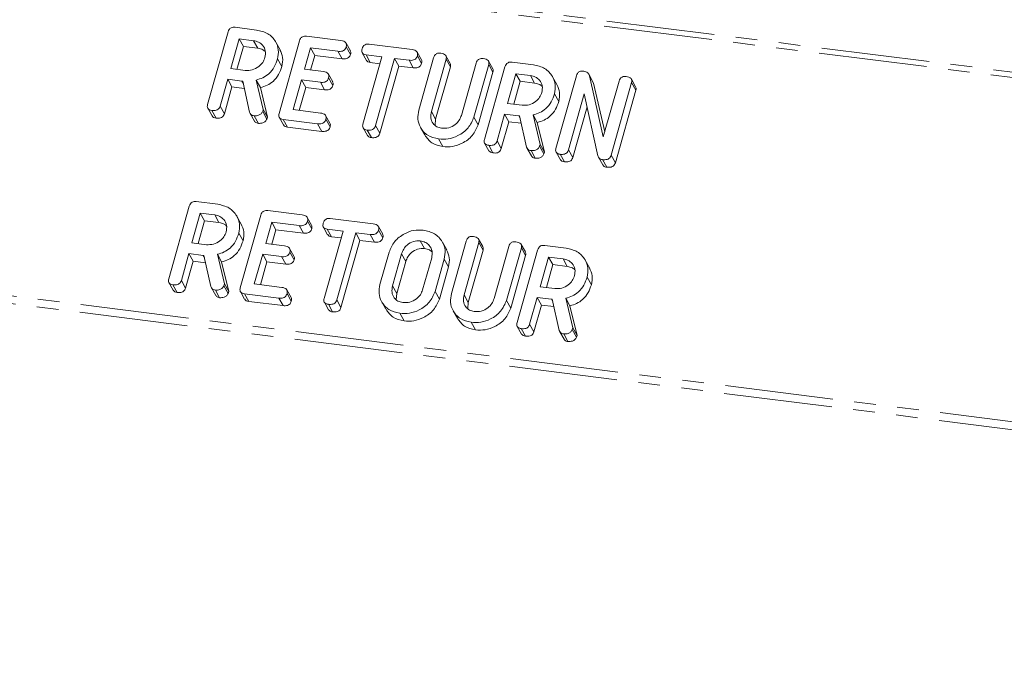
# Model space of a CAD drawing. Units: millimetres. Extents: x -1736 to 5987, y -3316 to -144.
# Drawn here: x -501 to -443, y -2389 to -2350 of the extents above; entities that cross this region are included whole.
import ezdxf

# ---------------------------------------------------------------- set-up
doc = ezdxf.new("R2010")
doc.units = ezdxf.units.MM
doc.linetypes.add('PHANTOM', pattern=[12.7, 6.35, -1.27, 1.27, -1.27, 1.27, -1.27])

msp = doc.modelspace()

# ---------------------------------------------------------------- linework, layer by layer
at = {"color": 8, "linetype": 'PHANTOM', "lineweight": 18}
for p, q in [((-321.483, -2368.502), (-1496.363, -2220.481)), ((-321.633, -2368.8), (-1496.513, -2220.779)), ((-327.195, -2388.772), (-1502.075, -2240.751)), ((-327.133, -2388.317), (-1502.013, -2240.296)), ((-487.796, -2353.77), (-487.721, -2353.904)), ((-476.683, -2355.562), (-476.433, -2356.008)), ((-471.553, -2355.816), (-471.478, -2355.95)), ((-490.07, -2364.001), (-489.995, -2364.136)), ((-478.428, -2363.916), (-478.178, -2364.363)), ((-478.959, -2365.798), (-478.709, -2366.245)), ((-474.768, -2366.322), (-474.518, -2366.768)), ((-469.638, -2366.576), (-469.563, -2366.71))]:
    msp.add_line(p, q, dxfattribs=at)
at = {"color": 7, "linetype": 'Continuous', "lineweight": 18}
for p, q in [((-489.808, -2355.147), (-488.607, -2350.882)), ((-488.195, -2350.616), (-486.94, -2350.774)), ((-484, -2351.144), (-481.986, -2351.398)), ((-487.962, -2351.295), (-488.453, -2353.037)), ((-487.712, -2351.741), (-488.09, -2353.083)), ((-487.117, -2351.401), (-487.962, -2351.295)), ((-487.962, -2351.295), (-487.712, -2351.741)), ((-486.867, -2351.847), (-487.712, -2351.741)), ((-487.117, -2351.401), (-486.867, -2351.847)), ((-485.561, -2351.932), (-485.811, -2351.486)), ((-485.619, -2355.675), (-484.417, -2351.41)), ((-481.436, -2351.994), (-481.686, -2351.548)), ((-480.337, -2351.606), (-477.815, -2351.923)), ((-483.773, -2351.822), (-484.126, -2353.077)), ((-482.162, -2352.025), (-483.773, -2351.822)), ((-483.773, -2351.822), (-483.523, -2352.269)), ((-483.523, -2352.269), (-483.763, -2353.123)), ((-481.912, -2352.471), (-483.523, -2352.269)), ((-482.162, -2352.025), (-481.912, -2352.471)), ((-481.676, -2351.762), (-481.426, -2352.208)), ((-480.742, -2352.112), (-480.492, -2352.558)), ((-479.583, -2352.35), (-480.513, -2352.233)), ((-480.513, -2352.233), (-480.263, -2352.679)), ((-477.265, -2352.519), (-477.515, -2352.073)), ((-477.505, -2352.287), (-477.255, -2352.733)), ((-475.579, -2352.731), (-475.829, -2352.285)), ((-485.707, -2352.474), (-485.457, -2352.92)), ((-480.695, -2356.296), (-479.583, -2352.35)), ((-479.696, -2352.751), (-480.263, -2352.679)), ((-478.848, -2352.443), (-479.96, -2356.389)), ((-478.598, -2352.889), (-479.71, -2356.835)), ((-477.992, -2352.551), (-478.848, -2352.443)), ((-478.848, -2352.443), (-478.598, -2352.889)), ((-477.742, -2352.997), (-478.598, -2352.889)), ((-477.992, -2352.551), (-477.742, -2352.997)), ((-477.421, -2355.48), (-476.553, -2352.4)), ((-475.818, -2352.492), (-476.683, -2355.562)), ((-475.818, -2352.492), (-475.568, -2352.938)), ((-474.919, -2355.784), (-474.054, -2352.714)), ((-473.319, -2352.808), (-474.187, -2355.888)), ((-473.08, -2353.046), (-473.33, -2352.599)), ((-473.319, -2352.808), (-473.069, -2353.254)), ((-471.952, -2352.662), (-470.697, -2352.82)), ((-488.453, -2353.037), (-487.608, -2353.144)), ((-484.126, -2353.077), (-483.018, -2353.217)), ((-482.47, -2353.81), (-482.72, -2353.364)), ((-475.568, -2352.938), (-476.433, -2356.008)), ((-473.069, -2353.254), (-473.937, -2356.334)), ((-473.566, -2357.193), (-472.364, -2352.928)), ((-471.719, -2353.341), (-472.21, -2355.084)), ((-470.874, -2353.447), (-471.719, -2353.341)), ((-471.719, -2353.341), (-471.469, -2353.787)), ((-470.874, -2353.447), (-470.624, -2353.894)), ((-469.376, -2357.721), (-468.174, -2353.456)), ((-467.203, -2353.814), (-467.453, -2353.368)), ((-467.413, -2353.456), (-466.6, -2357.051)), ((-467.413, -2353.456), (-467.163, -2353.902)), ((-488.63, -2353.665), (-489.074, -2355.242)), ((-487.796, -2353.77), (-488.63, -2353.665)), ((-488.63, -2353.665), (-488.38, -2354.111)), ((-487.341, -2355.6), (-487.75, -2353.774)), ((-486.961, -2353.71), (-486.544, -2355.446)), ((-486.961, -2353.71), (-486.711, -2354.156)), ((-484.303, -2353.704), (-484.794, -2355.447)), ((-483.195, -2353.844), (-484.303, -2353.704)), ((-484.303, -2353.704), (-484.053, -2354.151)), ((-483.195, -2353.844), (-482.945, -2354.29)), ((-482.709, -2353.58), (-482.459, -2354.027)), ((-471.469, -2353.787), (-471.847, -2355.129)), ((-470.624, -2353.894), (-471.469, -2353.787)), ((-469.319, -2353.979), (-469.569, -2353.532)), ((-467.213, -2353.82), (-467.163, -2353.902)), ((-467.163, -2353.902), (-466.517, -2356.758)), ((-466.6, -2357.051), (-465.676, -2353.771)), ((-464.941, -2353.863), (-466.142, -2358.128)), ((-464.701, -2354.101), (-464.951, -2353.655)), ((-464.941, -2353.863), (-464.691, -2354.31)), ((-488.38, -2354.111), (-488.824, -2355.688)), ((-487.654, -2354.202), (-488.38, -2354.111)), ((-486.711, -2354.156), (-486.294, -2355.893)), ((-484.053, -2354.151), (-484.431, -2355.493)), ((-482.945, -2354.29), (-484.053, -2354.151)), ((-469.464, -2354.521), (-469.214, -2354.967)), ((-467.716, -2354.53), (-468.641, -2357.814)), ((-466.915, -2358.169), (-467.716, -2354.53)), ((-464.691, -2354.31), (-465.892, -2358.575)), ((-472.21, -2355.084), (-471.365, -2355.19)), ((-489.8, -2355.372), (-489.55, -2355.818)), ((-489.564, -2355.496), (-489.314, -2355.942)), ((-489.074, -2355.242), (-488.824, -2355.688)), ((-487.31, -2355.676), (-487.06, -2356.122)), ((-486.544, -2355.446), (-486.575, -2355.554)), ((-486.575, -2355.554), (-486.325, -2356)), ((-486.544, -2355.446), (-486.294, -2355.893)), ((-484.794, -2355.447), (-483.184, -2355.65)), ((-472.387, -2355.711), (-472.831, -2357.288)), ((-471.553, -2355.816), (-472.387, -2355.711)), ((-472.387, -2355.711), (-472.137, -2356.157)), ((-470.718, -2355.756), (-470.301, -2357.493)), ((-470.718, -2355.756), (-470.468, -2356.203)), ((-467.551, -2355.278), (-468.391, -2358.26)), ((-487.078, -2355.809), (-486.828, -2356.255)), ((-486.294, -2355.893), (-486.325, -2356)), ((-485.611, -2355.9), (-485.361, -2356.346)), ((-483.361, -2356.277), (-485.375, -2356.023)), ((-485.375, -2356.023), (-485.125, -2356.47)), ((-483.361, -2356.277), (-483.111, -2356.723)), ((-482.634, -2356.246), (-482.884, -2355.8)), ((-482.874, -2356.014), (-482.624, -2356.46)), ((-476.433, -2356.008), (-476.466, -2356.365)), ((-474.187, -2355.888), (-473.937, -2356.334)), ((-472.137, -2356.157), (-472.581, -2357.734)), ((-471.411, -2356.249), (-472.137, -2356.157)), ((-471.099, -2357.646), (-471.507, -2355.82)), ((-470.468, -2356.203), (-470.051, -2357.939)), ((-483.111, -2356.723), (-485.125, -2356.47)), ((-480.685, -2356.523), (-480.435, -2356.97)), ((-480.451, -2356.644), (-480.201, -2357.09)), ((-479.96, -2356.389), (-479.71, -2356.835)), ((-477.322, -2356.49), (-477.072, -2356.936)), ((-476.261, -2357.172), (-476.011, -2357.618)), ((-473.557, -2357.418), (-473.307, -2357.865)), ((-472.831, -2357.288), (-472.581, -2357.734)), ((-470.301, -2357.493), (-470.332, -2357.601)), ((-470.301, -2357.493), (-470.051, -2357.939)), ((-473.321, -2357.542), (-473.071, -2357.988)), ((-471.067, -2357.722), (-470.817, -2358.168)), ((-470.835, -2357.855), (-470.585, -2358.301)), ((-470.332, -2357.601), (-470.082, -2358.047)), ((-470.051, -2357.939), (-470.082, -2358.047)), ((-469.368, -2357.946), (-469.118, -2358.392)), ((-469.132, -2358.07), (-468.882, -2358.516)), ((-468.641, -2357.814), (-468.391, -2358.26)), ((-466.883, -2358.242), (-466.633, -2358.688)), ((-466.649, -2358.383), (-466.399, -2358.829)), ((-466.142, -2358.128), (-465.892, -2358.575)), ((-490.47, -2360.847), (-489.214, -2361.006)), ((-492.083, -2365.379), (-490.881, -2361.114)), ((-490.236, -2361.526), (-490.727, -2363.269)), ((-489.391, -2361.633), (-490.236, -2361.526)), ((-490.236, -2361.526), (-489.986, -2361.973)), ((-486.274, -2361.376), (-484.26, -2361.63)), ((-489.986, -2361.973), (-490.365, -2363.315)), ((-489.141, -2362.079), (-489.986, -2361.973)), ((-489.391, -2361.633), (-489.141, -2362.079)), ((-487.836, -2362.164), (-488.086, -2361.718)), ((-487.894, -2365.907), (-486.692, -2361.641)), ((-486.047, -2362.054), (-486.401, -2363.309)), ((-484.437, -2362.257), (-486.047, -2362.054)), ((-486.047, -2362.054), (-485.797, -2362.5)), ((-483.71, -2362.226), (-483.96, -2361.779)), ((-483.95, -2361.994), (-483.7, -2362.44)), ((-482.611, -2361.838), (-480.089, -2362.155)), ((-487.981, -2362.706), (-487.731, -2363.152)), ((-485.797, -2362.5), (-486.038, -2363.355)), ((-484.187, -2362.703), (-485.797, -2362.5)), ((-484.437, -2362.257), (-484.187, -2362.703)), ((-483.016, -2362.344), (-482.766, -2362.79)), ((-482.97, -2366.528), (-481.858, -2362.582)), ((-481.858, -2362.582), (-482.788, -2362.465)), ((-482.788, -2362.465), (-482.538, -2362.911)), ((-481.123, -2362.675), (-482.235, -2366.621)), ((-480.266, -2362.783), (-481.123, -2362.675)), ((-481.123, -2362.675), (-480.873, -2363.121)), ((-479.539, -2362.751), (-479.789, -2362.305)), ((-479.779, -2362.519), (-479.529, -2362.965)), ((-490.727, -2363.269), (-489.882, -2363.376)), ((-481.971, -2362.983), (-482.538, -2362.911)), ((-480.873, -2363.121), (-481.985, -2367.067)), ((-480.016, -2363.229), (-480.873, -2363.121)), ((-480.266, -2362.783), (-480.016, -2363.229)), ((-477.338, -2363.152), (-477.088, -2363.598)), ((-475.782, -2363.683), (-476.032, -2363.237)), ((-475.506, -2366.24), (-474.638, -2363.16)), ((-473.903, -2363.252), (-474.768, -2366.322)), ((-473.664, -2363.491), (-473.914, -2363.045)), ((-473.903, -2363.252), (-473.653, -2363.698)), ((-486.401, -2363.309), (-485.292, -2363.449)), ((-484.745, -2364.042), (-484.995, -2363.595)), ((-484.983, -2363.812), (-484.733, -2364.258)), ((-479.696, -2365.712), (-479.162, -2363.817)), ((-473.653, -2363.698), (-474.518, -2366.768)), ((-473.004, -2366.544), (-472.139, -2363.474)), ((-471.404, -2363.568), (-472.272, -2366.648)), ((-471.651, -2367.953), (-470.449, -2363.688)), ((-471.165, -2363.805), (-471.415, -2363.359)), ((-471.404, -2363.568), (-471.154, -2364.014)), ((-470.037, -2363.422), (-468.782, -2363.58)), ((-490.904, -2363.896), (-491.349, -2365.473)), ((-490.654, -2364.343), (-491.099, -2365.92)), ((-490.07, -2364.001), (-490.904, -2363.896)), ((-490.904, -2363.896), (-490.654, -2364.343)), ((-489.929, -2364.434), (-490.654, -2364.343)), ((-489.616, -2365.832), (-490.024, -2364.006)), ((-489.236, -2363.942), (-488.819, -2365.678)), ((-489.236, -2363.942), (-488.986, -2364.388)), ((-488.986, -2364.388), (-488.569, -2366.125)), ((-486.577, -2363.936), (-487.068, -2365.679)), ((-486.327, -2364.382), (-486.706, -2365.725)), ((-485.469, -2364.076), (-486.577, -2363.936)), ((-486.577, -2363.936), (-486.327, -2364.382)), ((-485.219, -2364.522), (-486.327, -2364.382)), ((-485.469, -2364.076), (-485.219, -2364.522)), ((-478.428, -2363.916), (-478.959, -2365.798)), ((-478.178, -2364.363), (-478.709, -2366.245)), ((-477.195, -2366.021), (-476.664, -2364.139)), ((-475.928, -2364.225), (-476.462, -2366.12)), ((-475.928, -2364.225), (-475.678, -2364.671)), ((-471.154, -2364.014), (-472.022, -2367.094)), ((-469.804, -2364.101), (-470.295, -2365.843)), ((-468.959, -2364.207), (-469.804, -2364.101)), ((-469.804, -2364.101), (-469.554, -2364.547)), ((-468.959, -2364.207), (-468.709, -2364.653)), ((-467.404, -2364.738), (-467.654, -2364.292)), ((-475.678, -2364.671), (-476.212, -2366.566)), ((-469.554, -2364.547), (-469.932, -2365.889)), ((-468.709, -2364.653), (-469.554, -2364.547)), ((-492.074, -2365.604), (-491.824, -2366.05)), ((-491.349, -2365.473), (-491.099, -2365.92)), ((-467.549, -2365.28), (-467.299, -2365.726)), ((-491.839, -2365.728), (-491.589, -2366.174)), ((-489.585, -2365.907), (-489.335, -2366.354)), ((-489.353, -2366.041), (-489.103, -2366.487)), ((-488.819, -2365.678), (-488.849, -2365.786)), ((-488.849, -2365.786), (-488.599, -2366.232)), ((-488.819, -2365.678), (-488.569, -2366.125)), ((-488.569, -2366.125), (-488.599, -2366.232)), ((-487.885, -2366.132), (-487.635, -2366.578)), ((-487.068, -2365.679), (-485.458, -2365.882)), ((-484.908, -2366.478), (-485.158, -2366.031)), ((-476.462, -2366.12), (-476.212, -2366.566)), ((-470.295, -2365.843), (-469.45, -2365.95)), ((-485.635, -2366.509), (-487.649, -2366.255)), ((-487.649, -2366.255), (-487.399, -2366.702)), ((-485.385, -2366.955), (-487.399, -2366.702)), ((-485.635, -2366.509), (-485.385, -2366.955)), ((-485.148, -2366.246), (-484.898, -2366.692)), ((-482.96, -2366.755), (-482.71, -2367.201)), ((-482.235, -2366.621), (-481.985, -2367.067)), ((-479.596, -2366.722), (-479.346, -2367.168)), ((-478.709, -2366.245), (-478.74, -2366.598)), ((-472.272, -2366.648), (-472.022, -2367.094)), ((-470.472, -2366.471), (-470.917, -2368.048)), ((-469.638, -2366.576), (-470.472, -2366.471)), ((-470.472, -2366.471), (-470.222, -2366.917)), ((-469.184, -2368.406), (-469.592, -2366.58)), ((-468.803, -2366.516), (-468.387, -2368.253)), ((-468.803, -2366.516), (-468.553, -2366.962)), ((-482.725, -2366.876), (-482.475, -2367.322)), ((-475.407, -2367.25), (-475.157, -2367.696)), ((-474.518, -2366.768), (-474.551, -2367.125)), ((-470.222, -2366.917), (-470.667, -2368.494)), ((-469.496, -2367.008), (-470.222, -2366.917)), ((-468.553, -2366.962), (-468.137, -2368.699)), ((-478.536, -2367.404), (-478.286, -2367.85)), ((-474.347, -2367.931), (-474.097, -2368.378)), ((-471.642, -2368.178), (-471.392, -2368.624)), ((-471.407, -2368.302), (-471.157, -2368.748)), ((-470.917, -2368.048), (-470.667, -2368.494)), ((-469.152, -2368.482), (-468.902, -2368.928)), ((-468.387, -2368.253), (-468.417, -2368.36)), ((-468.417, -2368.36), (-468.167, -2368.807)), ((-468.387, -2368.253), (-468.137, -2368.699)), ((-468.92, -2368.615), (-468.67, -2369.061)), ((-468.137, -2368.699), (-468.167, -2368.807))]:
    msp.add_line(p, q, dxfattribs=at)
for points, knots in [([(-488.607, -2350.882), (-488.59, -2350.835), (-488.559, -2350.743), (-488.445, -2350.639), (-488.312, -2350.606), (-488.234, -2350.612), (-488.195, -2350.616)], [0, 0, 0, 0, 0.280563, 0.558408, 0.779003, 1, 1, 1, 1]), ([(-486.94, -2350.774), (-486.707, -2350.826), (-486.242, -2350.931), (-485.819, -2351.401), (-485.613, -2351.935), (-485.675, -2352.294), (-485.707, -2352.474)], [0, 0, 0, 0, 0.279907, 0.559537, 0.779815, 1, 1, 1, 1]), ([(-484.417, -2351.41), (-484.401, -2351.363), (-484.369, -2351.269), (-484.252, -2351.166), (-484.118, -2351.135), (-484.039, -2351.141), (-484, -2351.144)], [0, 0, 0, 0, 0.28069, 0.558482, 0.779094, 1, 1, 1, 1]), ([(-486.443, -2352.388), (-486.423, -2352.257), (-486.381, -2351.996), (-486.551, -2351.68), (-486.804, -2351.467), (-487.012, -2351.423), (-487.117, -2351.401)], [0, 0, 0, 0, 0.279656, 0.559345, 0.779527, 1, 1, 1, 1]), ([(-481.986, -2351.398), (-481.931, -2351.407), (-481.822, -2351.425), (-481.694, -2351.507), (-481.649, -2351.637), (-481.667, -2351.72), (-481.676, -2351.762)], [0, 0, 0, 0, 0.280997, 0.560138, 0.779643, 1, 1, 1, 1]), ([(-480.75, -2351.878), (-480.734, -2351.831), (-480.702, -2351.738), (-480.589, -2351.631), (-480.455, -2351.596), (-480.376, -2351.602), (-480.337, -2351.606)], [0, 0, 0, 0, 0.280624, 0.558888, 0.779095, 1, 1, 1, 1]), ([(-486.424, -2352.048), (-486.469, -2352.007), (-486.588, -2351.897), (-486.76, -2351.866), (-486.867, -2351.847)], [0, 0, 0, 0, 0.380857, 1, 1, 1, 1]), ([(-485.567, -2351.934), (-485.498, -2352.083), (-485.357, -2352.388), (-485.423, -2352.739), (-485.457, -2352.92)], [0, 0, 0, 0, 0.48424, 1, 1, 1, 1]), ([(-481.676, -2351.762), (-481.687, -2351.797), (-481.711, -2351.866), (-481.788, -2351.957), (-481.944, -2352.039), (-482.072, -2352.031), (-482.162, -2352.025)], [0, 0, 0, 0, 0.187429, 0.374616, 0.561334, 1, 1, 1, 1]), ([(-481.426, -2352.208), (-481.437, -2352.243), (-481.461, -2352.312), (-481.538, -2352.403), (-481.694, -2352.485), (-481.822, -2352.477), (-481.912, -2352.471)], [0, 0, 0, 0, 0.187429, 0.374616, 0.561334, 1, 1, 1, 1]), ([(-481.441, -2351.996), (-481.428, -2352.025), (-481.397, -2352.09), (-481.415, -2352.166), (-481.426, -2352.208)], [0, 0, 0, 0, 0.437568, 1, 1, 1, 1]), ([(-480.513, -2352.233), (-480.563, -2352.224), (-480.661, -2352.206), (-480.758, -2352.111), (-480.776, -2351.99), (-480.759, -2351.916), (-480.75, -2351.878)], [0, 0, 0, 0, 0.280655, 0.558783, 0.779195, 1, 1, 1, 1]), ([(-477.505, -2352.287), (-477.516, -2352.322), (-477.54, -2352.392), (-477.617, -2352.483), (-477.773, -2352.565), (-477.901, -2352.556), (-477.992, -2352.551)], [0, 0, 0, 0, 0.187429, 0.374616, 0.561334, 1, 1, 1, 1]), ([(-477.815, -2351.923), (-477.76, -2351.933), (-477.651, -2351.951), (-477.523, -2352.033), (-477.478, -2352.162), (-477.496, -2352.246), (-477.505, -2352.287)], [0, 0, 0, 0, 0.280997, 0.560138, 0.779643, 1, 1, 1, 1]), ([(-476.553, -2352.4), (-476.537, -2352.353), (-476.505, -2352.26), (-476.388, -2352.157), (-476.254, -2352.125), (-476.175, -2352.132), (-476.136, -2352.135)], [0, 0, 0, 0, 0.28069, 0.558482, 0.779094, 1, 1, 1, 1]), ([(-476.136, -2352.135), (-476.081, -2352.144), (-475.973, -2352.163), (-475.842, -2352.239), (-475.791, -2352.367), (-475.809, -2352.45), (-475.818, -2352.492)], [0, 0, 0, 0, 0.2809192, 0.5603426, 0.7797436, 1, 1, 1, 1]), ([(-487.608, -2353.144), (-487.468, -2353.146), (-487.188, -2353.151), (-486.82, -2352.952), (-486.556, -2352.688), (-486.481, -2352.488), (-486.443, -2352.388)], [0, 0, 0, 0, 0.279682, 0.55935, 0.779537, 1, 1, 1, 1]), ([(-485.707, -2352.474), (-485.76, -2352.631), (-485.867, -2352.945), (-486.174, -2353.334), (-486.561, -2353.593), (-486.827, -2353.671), (-486.961, -2353.71)], [0, 0, 0, 0, 0.2803649, 0.55984, 0.7797702, 1, 1, 1, 1]), ([(-480.263, -2352.679), (-480.314, -2352.671), (-480.409, -2352.656), (-480.463, -2352.587), (-480.488, -2352.555)], [0, 0, 0, 0, 0.535304, 1, 1, 1, 1]), ([(-477.255, -2352.733), (-477.266, -2352.768), (-477.29, -2352.838), (-477.367, -2352.929), (-477.523, -2353.011), (-477.651, -2353.003), (-477.742, -2352.997)], [0, 0, 0, 0, 0.187429, 0.374616, 0.561334, 1, 1, 1, 1]), ([(-477.27, -2352.522), (-477.257, -2352.55), (-477.226, -2352.616), (-477.244, -2352.691), (-477.255, -2352.733)], [0, 0, 0, 0, 0.437568, 1, 1, 1, 1]), ([(-475.585, -2352.734), (-475.572, -2352.76), (-475.54, -2352.822), (-475.557, -2352.896), (-475.568, -2352.938)], [0, 0, 0, 0, 0.4203628, 1, 1, 1, 1]), ([(-474.054, -2352.714), (-474.038, -2352.667), (-474.006, -2352.574), (-473.889, -2352.472), (-473.755, -2352.44), (-473.676, -2352.447), (-473.637, -2352.45)], [0, 0, 0, 0, 0.280643, 0.55852, 0.779119, 1, 1, 1, 1]), ([(-473.637, -2352.45), (-473.582, -2352.459), (-473.474, -2352.478), (-473.342, -2352.554), (-473.293, -2352.683), (-473.311, -2352.766), (-473.319, -2352.808)], [0, 0, 0, 0, 0.280942, 0.560394, 0.779762, 1, 1, 1, 1]), ([(-472.364, -2352.928), (-472.348, -2352.882), (-472.316, -2352.789), (-472.202, -2352.686), (-472.069, -2352.653), (-471.991, -2352.659), (-471.952, -2352.662)], [0, 0, 0, 0, 0.280563, 0.558408, 0.779003, 1, 1, 1, 1]), ([(-470.697, -2352.82), (-470.464, -2352.873), (-470, -2352.977), (-469.577, -2353.447), (-469.37, -2353.981), (-469.433, -2354.341), (-469.464, -2354.521)], [0, 0, 0, 0, 0.2799074, 0.5595372, 0.779815, 1, 1, 1, 1]), ([(-485.457, -2352.92), (-485.51, -2353.077), (-485.617, -2353.391), (-485.924, -2353.78), (-486.311, -2354.039), (-486.577, -2354.117), (-486.711, -2354.156)], [0, 0, 0, 0, 0.2803649, 0.55984, 0.7797702, 1, 1, 1, 1]), ([(-483.018, -2353.217), (-482.963, -2353.226), (-482.855, -2353.244), (-482.726, -2353.326), (-482.683, -2353.456), (-482.7, -2353.539), (-482.709, -2353.58)], [0, 0, 0, 0, 0.280948, 0.559932, 0.779622, 1, 1, 1, 1]), ([(-473.086, -2353.048), (-473.073, -2353.075), (-473.041, -2353.138), (-473.059, -2353.211), (-473.069, -2353.254)], [0, 0, 0, 0, 0.422656, 1, 1, 1, 1]), ([(-470.201, -2354.435), (-470.18, -2354.304), (-470.138, -2354.042), (-470.309, -2353.726), (-470.561, -2353.513), (-470.77, -2353.469), (-470.874, -2353.447)], [0, 0, 0, 0, 0.279656, 0.559345, 0.779527, 1, 1, 1, 1]), ([(-468.174, -2353.456), (-468.158, -2353.408), (-468.124, -2353.314), (-468.003, -2353.211), (-467.867, -2353.182), (-467.787, -2353.189), (-467.747, -2353.192)], [0, 0, 0, 0, 0.280637, 0.558203, 0.778986, 1, 1, 1, 1]), ([(-467.747, -2353.192), (-467.703, -2353.2), (-467.615, -2353.217), (-467.484, -2353.299), (-467.44, -2353.397), (-467.413, -2353.456)], [0, 0, 0, 0, 0.280559, 0.561319, 1, 1, 1, 1]), ([(-487.75, -2353.774), (-487.752, -2353.774), (-487.767, -2353.773), (-487.783, -2353.771), (-487.796, -2353.77)], [0, 0, 0, 0, 0.12557, 1, 1, 1, 1]), ([(-482.709, -2353.58), (-482.721, -2353.615), (-482.744, -2353.685), (-482.821, -2353.775), (-482.976, -2353.859), (-483.104, -2353.85), (-483.195, -2353.844)], [0, 0, 0, 0, 0.187448, 0.374658, 0.561196, 1, 1, 1, 1]), ([(-482.459, -2354.027), (-482.471, -2354.061), (-482.494, -2354.131), (-482.571, -2354.222), (-482.726, -2354.305), (-482.854, -2354.296), (-482.945, -2354.29)], [0, 0, 0, 0, 0.1874481, 0.3746581, 0.5611958, 1, 1, 1, 1]), ([(-482.475, -2353.812), (-482.461, -2353.841), (-482.431, -2353.908), (-482.449, -2353.984), (-482.459, -2354.027)], [0, 0, 0, 0, 0.446028, 1, 1, 1, 1]), ([(-470.181, -2354.095), (-470.227, -2354.053), (-470.345, -2353.944), (-470.517, -2353.913), (-470.624, -2353.894)], [0, 0, 0, 0, 0.380857, 1, 1, 1, 1]), ([(-469.324, -2353.981), (-469.256, -2354.129), (-469.114, -2354.435), (-469.18, -2354.786), (-469.214, -2354.967)], [0, 0, 0, 0, 0.48424, 1, 1, 1, 1]), ([(-465.676, -2353.771), (-465.659, -2353.724), (-465.627, -2353.631), (-465.51, -2353.527), (-465.376, -2353.496), (-465.298, -2353.502), (-465.258, -2353.505)], [0, 0, 0, 0, 0.28069, 0.558482, 0.779094, 1, 1, 1, 1]), ([(-465.258, -2353.505), (-465.204, -2353.515), (-465.095, -2353.533), (-464.963, -2353.61), (-464.915, -2353.738), (-464.932, -2353.822), (-464.941, -2353.863)], [0, 0, 0, 0, 0.2809422, 0.5603937, 0.7797625, 1, 1, 1, 1]), ([(-471.365, -2355.19), (-471.225, -2355.193), (-470.945, -2355.198), (-470.578, -2354.998), (-470.313, -2354.735), (-470.238, -2354.535), (-470.201, -2354.435)], [0, 0, 0, 0, 0.279682, 0.55935, 0.779537, 1, 1, 1, 1]), ([(-469.464, -2354.521), (-469.517, -2354.678), (-469.625, -2354.991), (-469.931, -2355.38), (-470.318, -2355.639), (-470.585, -2355.717), (-470.718, -2355.756)], [0, 0, 0, 0, 0.280365, 0.55984, 0.77977, 1, 1, 1, 1]), ([(-464.708, -2354.104), (-464.694, -2354.131), (-464.663, -2354.193), (-464.68, -2354.267), (-464.691, -2354.31)], [0, 0, 0, 0, 0.4226557, 1, 1, 1, 1]), ([(-489.564, -2355.496), (-489.613, -2355.487), (-489.711, -2355.469), (-489.812, -2355.378), (-489.834, -2355.258), (-489.817, -2355.184), (-489.808, -2355.147)], [0, 0, 0, 0, 0.280562, 0.558819, 0.778919, 1, 1, 1, 1]), ([(-469.214, -2354.967), (-469.267, -2355.124), (-469.375, -2355.438), (-469.681, -2355.826), (-470.068, -2356.085), (-470.335, -2356.163), (-470.468, -2356.203)], [0, 0, 0, 0, 0.2803649, 0.55984, 0.7797702, 1, 1, 1, 1]), ([(-489.074, -2355.242), (-489.086, -2355.276), (-489.11, -2355.345), (-489.188, -2355.435), (-489.347, -2355.512), (-489.475, -2355.502), (-489.564, -2355.496)], [0, 0, 0, 0, 0.1869977, 0.3739096, 0.5610665, 1, 1, 1, 1]), ([(-488.824, -2355.688), (-488.836, -2355.722), (-488.86, -2355.792), (-488.938, -2355.882), (-489.097, -2355.958), (-489.225, -2355.949), (-489.314, -2355.942)], [0, 0, 0, 0, 0.186998, 0.37391, 0.561067, 1, 1, 1, 1]), ([(-487.078, -2355.809), (-487.113, -2355.802), (-487.182, -2355.789), (-487.289, -2355.727), (-487.322, -2355.648), (-487.341, -2355.6)], [0, 0, 0, 0, 0.280851, 0.561627, 1, 1, 1, 1]), ([(-486.575, -2355.554), (-486.602, -2355.602), (-486.659, -2355.698), (-486.845, -2355.809), (-486.99, -2355.809), (-487.078, -2355.809)], [0, 0, 0, 0, 0.278465, 0.560357, 1, 1, 1, 1]), ([(-485.375, -2356.023), (-485.424, -2356.015), (-485.521, -2355.997), (-485.623, -2355.906), (-485.644, -2355.786), (-485.628, -2355.712), (-485.619, -2355.675)], [0, 0, 0, 0, 0.280562, 0.558819, 0.778919, 1, 1, 1, 1]), ([(-483.184, -2355.65), (-483.129, -2355.659), (-483.02, -2355.677), (-482.892, -2355.759), (-482.847, -2355.889), (-482.865, -2355.972), (-482.874, -2356.014)], [0, 0, 0, 0, 0.280997, 0.560138, 0.779643, 1, 1, 1, 1]), ([(-476.261, -2357.172), (-476.487, -2357.117), (-476.938, -2357.007), (-477.339, -2356.536), (-477.519, -2356.007), (-477.454, -2355.656), (-477.421, -2355.48)], [0, 0, 0, 0, 0.279616, 0.559364, 0.779619, 1, 1, 1, 1]), ([(-476.683, -2355.562), (-476.707, -2355.688), (-476.754, -2355.939), (-476.613, -2356.254), (-476.383, -2356.474), (-476.184, -2356.521), (-476.085, -2356.544)], [0, 0, 0, 0, 0.2802, 0.559623, 0.779931, 1, 1, 1, 1]), ([(-476.085, -2356.544), (-475.944, -2356.547), (-475.663, -2356.552), (-475.296, -2356.35), (-475.032, -2356.085), (-474.957, -2355.885), (-474.919, -2355.784)], [0, 0, 0, 0, 0.279674, 0.559307, 0.779507, 1, 1, 1, 1]), ([(-489.314, -2355.942), (-489.365, -2355.934), (-489.462, -2355.918), (-489.52, -2355.849), (-489.548, -2355.816)], [0, 0, 0, 0, 0.5192048, 1, 1, 1, 1]), ([(-486.828, -2356.255), (-486.862, -2356.248), (-486.931, -2356.234), (-487.017, -2356.19), (-487.041, -2356.138), (-487.051, -2356.116)], [0, 0, 0, 0, 0.367044, 0.733989, 1, 1, 1, 1]), ([(-486.325, -2356), (-486.352, -2356.048), (-486.409, -2356.144), (-486.595, -2356.255), (-486.74, -2356.255), (-486.828, -2356.255)], [0, 0, 0, 0, 0.278465, 0.560357, 1, 1, 1, 1]), ([(-485.125, -2356.47), (-485.175, -2356.462), (-485.272, -2356.446), (-485.33, -2356.377), (-485.358, -2356.344)], [0, 0, 0, 0, 0.519205, 1, 1, 1, 1]), ([(-482.874, -2356.014), (-482.886, -2356.049), (-482.909, -2356.118), (-482.986, -2356.209), (-483.142, -2356.291), (-483.27, -2356.283), (-483.361, -2356.277)], [0, 0, 0, 0, 0.187429, 0.374616, 0.561334, 1, 1, 1, 1]), ([(-482.64, -2356.248), (-482.626, -2356.277), (-482.595, -2356.342), (-482.614, -2356.417), (-482.624, -2356.46)], [0, 0, 0, 0, 0.437568, 1, 1, 1, 1]), ([(-480.451, -2356.644), (-480.499, -2356.635), (-480.597, -2356.617), (-480.699, -2356.528), (-480.72, -2356.407), (-480.704, -2356.333), (-480.695, -2356.296)], [0, 0, 0, 0, 0.280533, 0.558586, 0.778856, 1, 1, 1, 1]), ([(-474.187, -2355.888), (-474.283, -2356.109), (-474.475, -2356.551), (-475.069, -2356.98), (-475.689, -2357.201), (-476.07, -2357.181), (-476.261, -2357.172)], [0, 0, 0, 0, 0.279192, 0.559097, 0.779436, 1, 1, 1, 1]), ([(-473.937, -2356.334), (-474.033, -2356.555), (-474.225, -2356.997), (-474.819, -2357.426), (-475.439, -2357.647), (-475.82, -2357.628), (-476.011, -2357.618)], [0, 0, 0, 0, 0.279192, 0.559097, 0.779436, 1, 1, 1, 1]), ([(-471.507, -2355.82), (-471.509, -2355.82), (-471.525, -2355.82), (-471.54, -2355.818), (-471.553, -2355.816)], [0, 0, 0, 0, 0.1255703, 1, 1, 1, 1]), ([(-482.624, -2356.46), (-482.636, -2356.495), (-482.659, -2356.564), (-482.736, -2356.655), (-482.892, -2356.737), (-483.02, -2356.729), (-483.111, -2356.723)], [0, 0, 0, 0, 0.1874291, 0.3746156, 0.5613342, 1, 1, 1, 1]), ([(-479.96, -2356.389), (-479.972, -2356.423), (-479.996, -2356.493), (-480.075, -2356.583), (-480.233, -2356.659), (-480.361, -2356.65), (-480.451, -2356.644)], [0, 0, 0, 0, 0.187224, 0.374223, 0.561081, 1, 1, 1, 1]), ([(-479.71, -2356.835), (-479.722, -2356.87), (-479.746, -2356.939), (-479.825, -2357.029), (-479.983, -2357.105), (-480.111, -2357.096), (-480.201, -2357.09)], [0, 0, 0, 0, 0.187224, 0.374223, 0.561081, 1, 1, 1, 1]), ([(-476.011, -2357.618), (-476.24, -2357.565), (-476.694, -2357.46), (-476.945, -2357.109), (-477.07, -2356.935)], [0, 0, 0, 0, 0.5045872, 1, 1, 1, 1]), ([(-480.201, -2357.09), (-480.251, -2357.082), (-480.347, -2357.067), (-480.405, -2356.999), (-480.432, -2356.967)], [0, 0, 0, 0, 0.524278, 1, 1, 1, 1]), ([(-473.321, -2357.542), (-473.37, -2357.533), (-473.468, -2357.515), (-473.57, -2357.425), (-473.591, -2357.305), (-473.574, -2357.23), (-473.566, -2357.193)], [0, 0, 0, 0, 0.280562, 0.558819, 0.778919, 1, 1, 1, 1]), ([(-472.831, -2357.288), (-472.843, -2357.323), (-472.867, -2357.392), (-472.946, -2357.482), (-473.104, -2357.558), (-473.232, -2357.549), (-473.321, -2357.542)], [0, 0, 0, 0, 0.186998, 0.37391, 0.561067, 1, 1, 1, 1]), ([(-473.071, -2357.988), (-473.122, -2357.98), (-473.219, -2357.965), (-473.277, -2357.896), (-473.305, -2357.863)], [0, 0, 0, 0, 0.519205, 1, 1, 1, 1]), ([(-472.581, -2357.734), (-472.593, -2357.769), (-472.617, -2357.838), (-472.696, -2357.928), (-472.854, -2358.005), (-472.982, -2357.995), (-473.071, -2357.988)], [0, 0, 0, 0, 0.186998, 0.37391, 0.561067, 1, 1, 1, 1]), ([(-470.835, -2357.855), (-470.87, -2357.849), (-470.939, -2357.835), (-471.047, -2357.773), (-471.079, -2357.694), (-471.099, -2357.646)], [0, 0, 0, 0, 0.280851, 0.561627, 1, 1, 1, 1]), ([(-470.332, -2357.601), (-470.36, -2357.648), (-470.416, -2357.744), (-470.603, -2357.855), (-470.747, -2357.855), (-470.835, -2357.855)], [0, 0, 0, 0, 0.278465, 0.560357, 1, 1, 1, 1]), ([(-470.082, -2358.047), (-470.11, -2358.095), (-470.166, -2358.19), (-470.353, -2358.301), (-470.497, -2358.301), (-470.585, -2358.301)], [0, 0, 0, 0, 0.278465, 0.560357, 1, 1, 1, 1]), ([(-469.132, -2358.07), (-469.181, -2358.061), (-469.279, -2358.043), (-469.38, -2357.953), (-469.401, -2357.832), (-469.385, -2357.758), (-469.376, -2357.721)], [0, 0, 0, 0, 0.280562, 0.558819, 0.778919, 1, 1, 1, 1]), ([(-468.641, -2357.814), (-468.653, -2357.848), (-468.677, -2357.918), (-468.755, -2358.008), (-468.914, -2358.085), (-469.042, -2358.076), (-469.132, -2358.07)], [0, 0, 0, 0, 0.187111, 0.374065, 0.561233, 1, 1, 1, 1]), ([(-470.585, -2358.301), (-470.62, -2358.295), (-470.688, -2358.281), (-470.775, -2358.236), (-470.798, -2358.185), (-470.808, -2358.163)], [0, 0, 0, 0, 0.367044, 0.733989, 1, 1, 1, 1]), ([(-468.882, -2358.516), (-468.933, -2358.508), (-469.03, -2358.492), (-469.088, -2358.424), (-469.116, -2358.39)], [0, 0, 0, 0, 0.519205, 1, 1, 1, 1]), ([(-468.391, -2358.26), (-468.403, -2358.294), (-468.427, -2358.364), (-468.505, -2358.454), (-468.664, -2358.531), (-468.792, -2358.522), (-468.882, -2358.516)], [0, 0, 0, 0, 0.187111, 0.374065, 0.561233, 1, 1, 1, 1]), ([(-466.649, -2358.383), (-466.684, -2358.376), (-466.755, -2358.362), (-466.86, -2358.295), (-466.894, -2358.217), (-466.915, -2358.169)], [0, 0, 0, 0, 0.28056, 0.561348, 1, 1, 1, 1]), ([(-466.142, -2358.128), (-466.155, -2358.164), (-466.18, -2358.235), (-466.263, -2358.326), (-466.428, -2358.398), (-466.558, -2358.389), (-466.649, -2358.383)], [0, 0, 0, 0, 0.187204, 0.373898, 0.560903, 1, 1, 1, 1]), ([(-465.892, -2358.575), (-465.905, -2358.61), (-465.93, -2358.681), (-466.013, -2358.772), (-466.178, -2358.845), (-466.308, -2358.835), (-466.399, -2358.829)], [0, 0, 0, 0, 0.187204, 0.373898, 0.560903, 1, 1, 1, 1]), ([(-466.399, -2358.829), (-466.434, -2358.822), (-466.504, -2358.808), (-466.589, -2358.759), (-466.614, -2358.706), (-466.624, -2358.683)], [0, 0, 0, 0, 0.362954, 0.726204, 1, 1, 1, 1]), ([(-490.881, -2361.114), (-490.865, -2361.067), (-490.833, -2360.975), (-490.72, -2360.871), (-490.587, -2360.838), (-490.509, -2360.844), (-490.47, -2360.847)], [0, 0, 0, 0, 0.280563, 0.558408, 0.779003, 1, 1, 1, 1]), ([(-489.214, -2361.006), (-488.982, -2361.058), (-488.517, -2361.163), (-488.094, -2361.633), (-487.887, -2362.167), (-487.95, -2362.526), (-487.981, -2362.706)], [0, 0, 0, 0, 0.279907, 0.559537, 0.779815, 1, 1, 1, 1]), ([(-486.692, -2361.641), (-486.676, -2361.595), (-486.643, -2361.501), (-486.527, -2361.398), (-486.393, -2361.366), (-486.314, -2361.373), (-486.274, -2361.376)], [0, 0, 0, 0, 0.28069, 0.558482, 0.779094, 1, 1, 1, 1]), ([(-488.718, -2362.62), (-488.697, -2362.489), (-488.655, -2362.228), (-488.826, -2361.912), (-489.078, -2361.699), (-489.287, -2361.655), (-489.391, -2361.633)], [0, 0, 0, 0, 0.279656, 0.559345, 0.779527, 1, 1, 1, 1]), ([(-488.699, -2362.28), (-488.744, -2362.239), (-488.862, -2362.129), (-489.034, -2362.098), (-489.141, -2362.079)], [0, 0, 0, 0, 0.380857, 1, 1, 1, 1]), ([(-483.95, -2361.994), (-483.962, -2362.028), (-483.985, -2362.098), (-484.062, -2362.189), (-484.218, -2362.271), (-484.347, -2362.263), (-484.437, -2362.257)], [0, 0, 0, 0, 0.187429, 0.374616, 0.561334, 1, 1, 1, 1]), ([(-484.26, -2361.63), (-484.206, -2361.639), (-484.097, -2361.657), (-483.968, -2361.739), (-483.924, -2361.869), (-483.941, -2361.952), (-483.95, -2361.994)], [0, 0, 0, 0, 0.280997, 0.560138, 0.779643, 1, 1, 1, 1]), ([(-482.788, -2362.465), (-482.837, -2362.456), (-482.935, -2362.438), (-483.033, -2362.343), (-483.05, -2362.222), (-483.033, -2362.147), (-483.025, -2362.11)], [0, 0, 0, 0, 0.280655, 0.558783, 0.779195, 1, 1, 1, 1]), ([(-483.025, -2362.11), (-483.008, -2362.063), (-482.976, -2361.97), (-482.864, -2361.863), (-482.729, -2361.828), (-482.651, -2361.834), (-482.611, -2361.838)], [0, 0, 0, 0, 0.280624, 0.558888, 0.779095, 1, 1, 1, 1]), ([(-489.882, -2363.376), (-489.742, -2363.378), (-489.462, -2363.383), (-489.095, -2363.184), (-488.831, -2362.92), (-488.756, -2362.72), (-488.718, -2362.62)], [0, 0, 0, 0, 0.279682, 0.55935, 0.779537, 1, 1, 1, 1]), ([(-487.981, -2362.706), (-488.035, -2362.863), (-488.142, -2363.177), (-488.448, -2363.566), (-488.835, -2363.824), (-489.102, -2363.903), (-489.236, -2363.942)], [0, 0, 0, 0, 0.280365, 0.55984, 0.77977, 1, 1, 1, 1]), ([(-487.841, -2362.166), (-487.773, -2362.314), (-487.632, -2362.62), (-487.697, -2362.971), (-487.731, -2363.152)], [0, 0, 0, 0, 0.48424, 1, 1, 1, 1]), ([(-483.7, -2362.44), (-483.712, -2362.475), (-483.735, -2362.544), (-483.812, -2362.635), (-483.968, -2362.717), (-484.097, -2362.709), (-484.187, -2362.703)], [0, 0, 0, 0, 0.187429, 0.374616, 0.561334, 1, 1, 1, 1]), ([(-483.716, -2362.228), (-483.702, -2362.257), (-483.672, -2362.322), (-483.69, -2362.397), (-483.7, -2362.44)], [0, 0, 0, 0, 0.437568, 1, 1, 1, 1]), ([(-479.779, -2362.519), (-479.791, -2362.554), (-479.814, -2362.623), (-479.891, -2362.714), (-480.047, -2362.797), (-480.176, -2362.788), (-480.266, -2362.783)], [0, 0, 0, 0, 0.187429, 0.374616, 0.561334, 1, 1, 1, 1]), ([(-480.089, -2362.155), (-480.035, -2362.164), (-479.926, -2362.183), (-479.797, -2362.265), (-479.753, -2362.394), (-479.77, -2362.477), (-479.779, -2362.519)], [0, 0, 0, 0, 0.280997, 0.560138, 0.779643, 1, 1, 1, 1]), ([(-479.162, -2363.817), (-479.072, -2363.6), (-478.892, -2363.166), (-478.323, -2362.735), (-477.722, -2362.5), (-477.348, -2362.516), (-477.161, -2362.524)], [0, 0, 0, 0, 0.279504, 0.55928, 0.779623, 1, 1, 1, 1]), ([(-477.161, -2362.524), (-476.928, -2362.577), (-476.464, -2362.681), (-476.04, -2363.151), (-475.834, -2363.685), (-475.896, -2364.045), (-475.928, -2364.225)], [0, 0, 0, 0, 0.279907, 0.559537, 0.779815, 1, 1, 1, 1]), ([(-487.731, -2363.152), (-487.785, -2363.309), (-487.892, -2363.623), (-488.198, -2364.012), (-488.585, -2364.271), (-488.852, -2364.349), (-488.986, -2364.388)], [0, 0, 0, 0, 0.280365, 0.55984, 0.77977, 1, 1, 1, 1]), ([(-482.538, -2362.911), (-482.589, -2362.903), (-482.684, -2362.888), (-482.737, -2362.819), (-482.762, -2362.787)], [0, 0, 0, 0, 0.535304, 1, 1, 1, 1]), ([(-479.529, -2362.965), (-479.541, -2363), (-479.564, -2363.07), (-479.641, -2363.161), (-479.797, -2363.243), (-479.926, -2363.235), (-480.016, -2363.229)], [0, 0, 0, 0, 0.187429, 0.374616, 0.561334, 1, 1, 1, 1]), ([(-479.545, -2362.754), (-479.531, -2362.782), (-479.501, -2362.847), (-479.519, -2362.923), (-479.529, -2362.965)], [0, 0, 0, 0, 0.437568, 1, 1, 1, 1]), ([(-477.338, -2363.152), (-477.473, -2363.153), (-477.743, -2363.157), (-478.089, -2363.363), (-478.327, -2363.628), (-478.394, -2363.82), (-478.428, -2363.916)], [0, 0, 0, 0, 0.279288, 0.55915, 0.779392, 1, 1, 1, 1]), ([(-476.664, -2364.139), (-476.644, -2364.008), (-476.602, -2363.746), (-476.773, -2363.43), (-477.025, -2363.218), (-477.233, -2363.174), (-477.338, -2363.152)], [0, 0, 0, 0, 0.279656, 0.559345, 0.779527, 1, 1, 1, 1]), ([(-474.638, -2363.16), (-474.622, -2363.113), (-474.59, -2363.02), (-474.473, -2362.917), (-474.339, -2362.885), (-474.26, -2362.891), (-474.221, -2362.895)], [0, 0, 0, 0, 0.28069, 0.558482, 0.779094, 1, 1, 1, 1]), ([(-474.221, -2362.895), (-474.167, -2362.904), (-474.058, -2362.923), (-473.927, -2362.999), (-473.877, -2363.127), (-473.894, -2363.21), (-473.903, -2363.252)], [0, 0, 0, 0, 0.2809192, 0.5603426, 0.7797436, 1, 1, 1, 1]), ([(-472.139, -2363.474), (-472.123, -2363.427), (-472.091, -2363.334), (-471.974, -2363.231), (-471.84, -2363.2), (-471.761, -2363.206), (-471.722, -2363.209)], [0, 0, 0, 0, 0.280643, 0.55852, 0.779119, 1, 1, 1, 1]), ([(-471.722, -2363.209), (-471.668, -2363.219), (-471.559, -2363.237), (-471.427, -2363.314), (-471.378, -2363.443), (-471.396, -2363.526), (-471.404, -2363.568)], [0, 0, 0, 0, 0.280942, 0.560394, 0.779762, 1, 1, 1, 1]), ([(-484.983, -2363.812), (-484.995, -2363.847), (-485.019, -2363.917), (-485.095, -2364.007), (-485.25, -2364.091), (-485.379, -2364.082), (-485.469, -2364.076)], [0, 0, 0, 0, 0.187448, 0.374658, 0.561196, 1, 1, 1, 1]), ([(-485.292, -2363.449), (-485.238, -2363.458), (-485.129, -2363.476), (-485.001, -2363.558), (-484.957, -2363.688), (-484.975, -2363.771), (-484.983, -2363.812)], [0, 0, 0, 0, 0.280948, 0.559932, 0.779622, 1, 1, 1, 1]), ([(-477.088, -2363.598), (-477.223, -2363.599), (-477.493, -2363.603), (-477.839, -2363.809), (-478.077, -2364.074), (-478.144, -2364.266), (-478.178, -2364.363)], [0, 0, 0, 0, 0.279288, 0.55915, 0.779392, 1, 1, 1, 1]), ([(-476.645, -2363.799), (-476.69, -2363.757), (-476.809, -2363.648), (-476.981, -2363.617), (-477.088, -2363.598)], [0, 0, 0, 0, 0.380857, 1, 1, 1, 1]), ([(-475.788, -2363.685), (-475.719, -2363.833), (-475.578, -2364.139), (-475.644, -2364.49), (-475.678, -2364.671)], [0, 0, 0, 0, 0.48424, 1, 1, 1, 1]), ([(-473.67, -2363.494), (-473.657, -2363.52), (-473.625, -2363.582), (-473.643, -2363.655), (-473.653, -2363.698)], [0, 0, 0, 0, 0.420363, 1, 1, 1, 1]), ([(-471.172, -2363.808), (-471.158, -2363.835), (-471.127, -2363.898), (-471.144, -2363.971), (-471.154, -2364.014)], [0, 0, 0, 0, 0.4226557, 1, 1, 1, 1]), ([(-470.449, -2363.688), (-470.433, -2363.641), (-470.401, -2363.549), (-470.287, -2363.445), (-470.155, -2363.412), (-470.076, -2363.419), (-470.037, -2363.422)], [0, 0, 0, 0, 0.280563, 0.558408, 0.779003, 1, 1, 1, 1]), ([(-468.782, -2363.58), (-468.55, -2363.632), (-468.085, -2363.737), (-467.662, -2364.207), (-467.455, -2364.741), (-467.518, -2365.101), (-467.549, -2365.28)], [0, 0, 0, 0, 0.279907, 0.559537, 0.779815, 1, 1, 1, 1]), ([(-490.024, -2364.006), (-490.026, -2364.006), (-490.042, -2364.005), (-490.057, -2364.003), (-490.07, -2364.001)], [0, 0, 0, 0, 0.12557, 1, 1, 1, 1]), ([(-484.733, -2364.258), (-484.745, -2364.293), (-484.769, -2364.363), (-484.845, -2364.453), (-485, -2364.537), (-485.129, -2364.528), (-485.219, -2364.522)], [0, 0, 0, 0, 0.187448, 0.374658, 0.561196, 1, 1, 1, 1]), ([(-484.75, -2364.044), (-484.736, -2364.073), (-484.705, -2364.14), (-484.723, -2364.216), (-484.733, -2364.258)], [0, 0, 0, 0, 0.446028, 1, 1, 1, 1]), ([(-468.286, -2365.194), (-468.265, -2365.063), (-468.223, -2364.802), (-468.394, -2364.486), (-468.646, -2364.273), (-468.855, -2364.229), (-468.959, -2364.207)], [0, 0, 0, 0, 0.279656, 0.559345, 0.779527, 1, 1, 1, 1]), ([(-468.267, -2364.855), (-468.312, -2364.813), (-468.43, -2364.704), (-468.602, -2364.673), (-468.709, -2364.653)], [0, 0, 0, 0, 0.380857, 1, 1, 1, 1]), ([(-467.409, -2364.741), (-467.341, -2364.889), (-467.199, -2365.195), (-467.265, -2365.545), (-467.299, -2365.726)], [0, 0, 0, 0, 0.48424, 1, 1, 1, 1]), ([(-491.839, -2365.728), (-491.888, -2365.719), (-491.985, -2365.701), (-492.087, -2365.61), (-492.108, -2365.49), (-492.091, -2365.416), (-492.083, -2365.379)], [0, 0, 0, 0, 0.280562, 0.558819, 0.778919, 1, 1, 1, 1]), ([(-491.349, -2365.473), (-491.361, -2365.508), (-491.385, -2365.577), (-491.463, -2365.667), (-491.621, -2365.744), (-491.749, -2365.734), (-491.839, -2365.728)], [0, 0, 0, 0, 0.186998, 0.37391, 0.561067, 1, 1, 1, 1]), ([(-469.45, -2365.95), (-469.31, -2365.952), (-469.03, -2365.957), (-468.663, -2365.758), (-468.398, -2365.494), (-468.323, -2365.294), (-468.286, -2365.194)], [0, 0, 0, 0, 0.279682, 0.55935, 0.779537, 1, 1, 1, 1]), ([(-467.549, -2365.28), (-467.603, -2365.437), (-467.71, -2365.751), (-468.016, -2366.14), (-468.403, -2366.399), (-468.67, -2366.477), (-468.803, -2366.516)], [0, 0, 0, 0, 0.280365, 0.55984, 0.77977, 1, 1, 1, 1]), ([(-491.589, -2366.174), (-491.639, -2366.166), (-491.736, -2366.15), (-491.794, -2366.081), (-491.822, -2366.048)], [0, 0, 0, 0, 0.519205, 1, 1, 1, 1]), ([(-491.099, -2365.92), (-491.111, -2365.954), (-491.135, -2366.023), (-491.213, -2366.114), (-491.371, -2366.19), (-491.499, -2366.18), (-491.589, -2366.174)], [0, 0, 0, 0, 0.186998, 0.37391, 0.561067, 1, 1, 1, 1]), ([(-489.353, -2366.041), (-489.387, -2366.034), (-489.457, -2366.021), (-489.564, -2365.959), (-489.596, -2365.88), (-489.616, -2365.832)], [0, 0, 0, 0, 0.280851, 0.561627, 1, 1, 1, 1]), ([(-488.849, -2365.786), (-488.877, -2365.834), (-488.933, -2365.93), (-489.12, -2366.041), (-489.264, -2366.041), (-489.353, -2366.041)], [0, 0, 0, 0, 0.278465, 0.560357, 1, 1, 1, 1]), ([(-487.649, -2366.255), (-487.698, -2366.246), (-487.796, -2366.229), (-487.898, -2366.138), (-487.919, -2366.018), (-487.902, -2365.944), (-487.894, -2365.907)], [0, 0, 0, 0, 0.280562, 0.558819, 0.778919, 1, 1, 1, 1]), ([(-485.458, -2365.882), (-485.404, -2365.891), (-485.295, -2365.909), (-485.167, -2365.991), (-485.122, -2366.121), (-485.139, -2366.204), (-485.148, -2366.246)], [0, 0, 0, 0, 0.280997, 0.560138, 0.779643, 1, 1, 1, 1]), ([(-478.536, -2367.404), (-478.761, -2367.349), (-479.212, -2367.239), (-479.613, -2366.768), (-479.793, -2366.238), (-479.728, -2365.888), (-479.696, -2365.712)], [0, 0, 0, 0, 0.2796164, 0.5593638, 0.7796186, 1, 1, 1, 1]), ([(-478.959, -2365.798), (-478.982, -2365.924), (-479.029, -2366.174), (-478.888, -2366.488), (-478.657, -2366.705), (-478.458, -2366.753), (-478.359, -2366.776)], [0, 0, 0, 0, 0.2799454, 0.5592593, 0.7797593, 1, 1, 1, 1]), ([(-476.462, -2366.12), (-476.558, -2366.341), (-476.75, -2366.783), (-477.343, -2367.212), (-477.963, -2367.433), (-478.345, -2367.413), (-478.536, -2367.404)], [0, 0, 0, 0, 0.2791921, 0.5590967, 0.779436, 1, 1, 1, 1]), ([(-478.359, -2366.776), (-478.219, -2366.779), (-477.939, -2366.784), (-477.572, -2366.584), (-477.307, -2366.321), (-477.232, -2366.121), (-477.195, -2366.021)], [0, 0, 0, 0, 0.279682, 0.55935, 0.779537, 1, 1, 1, 1]), ([(-467.299, -2365.726), (-467.353, -2365.884), (-467.46, -2366.197), (-467.766, -2366.586), (-468.153, -2366.845), (-468.42, -2366.923), (-468.553, -2366.962)], [0, 0, 0, 0, 0.280365, 0.55984, 0.77977, 1, 1, 1, 1]), ([(-489.103, -2366.487), (-489.137, -2366.48), (-489.206, -2366.466), (-489.292, -2366.422), (-489.315, -2366.37), (-489.325, -2366.348)], [0, 0, 0, 0, 0.367044, 0.733989, 1, 1, 1, 1]), ([(-488.599, -2366.232), (-488.627, -2366.28), (-488.683, -2366.376), (-488.87, -2366.487), (-489.014, -2366.487), (-489.103, -2366.487)], [0, 0, 0, 0, 0.278465, 0.560357, 1, 1, 1, 1]), ([(-487.399, -2366.702), (-487.45, -2366.693), (-487.547, -2366.678), (-487.605, -2366.609), (-487.633, -2366.576)], [0, 0, 0, 0, 0.519205, 1, 1, 1, 1]), ([(-485.148, -2366.246), (-485.16, -2366.28), (-485.184, -2366.35), (-485.26, -2366.441), (-485.416, -2366.523), (-485.545, -2366.515), (-485.635, -2366.509)], [0, 0, 0, 0, 0.187429, 0.374616, 0.561334, 1, 1, 1, 1]), ([(-484.898, -2366.692), (-484.91, -2366.727), (-484.934, -2366.796), (-485.01, -2366.887), (-485.166, -2366.969), (-485.295, -2366.961), (-485.385, -2366.955)], [0, 0, 0, 0, 0.187429, 0.374616, 0.561334, 1, 1, 1, 1]), ([(-484.914, -2366.48), (-484.901, -2366.509), (-484.87, -2366.574), (-484.888, -2366.649), (-484.898, -2366.692)], [0, 0, 0, 0, 0.437568, 1, 1, 1, 1]), ([(-482.725, -2366.876), (-482.774, -2366.867), (-482.871, -2366.849), (-482.973, -2366.759), (-482.995, -2366.639), (-482.978, -2366.565), (-482.97, -2366.528)], [0, 0, 0, 0, 0.280533, 0.558586, 0.778856, 1, 1, 1, 1]), ([(-482.235, -2366.621), (-482.247, -2366.655), (-482.27, -2366.725), (-482.349, -2366.815), (-482.508, -2366.891), (-482.635, -2366.882), (-482.725, -2366.876)], [0, 0, 0, 0, 0.1872237, 0.3742232, 0.5610812, 1, 1, 1, 1]), ([(-476.212, -2366.566), (-476.308, -2366.787), (-476.5, -2367.229), (-477.093, -2367.658), (-477.713, -2367.879), (-478.095, -2367.86), (-478.286, -2367.85)], [0, 0, 0, 0, 0.279192, 0.559097, 0.779436, 1, 1, 1, 1]), ([(-474.347, -2367.931), (-474.572, -2367.876), (-475.023, -2367.767), (-475.424, -2367.296), (-475.604, -2366.766), (-475.539, -2366.416), (-475.506, -2366.24)], [0, 0, 0, 0, 0.279616, 0.559364, 0.779619, 1, 1, 1, 1]), ([(-474.768, -2366.322), (-474.792, -2366.448), (-474.839, -2366.699), (-474.698, -2367.014), (-474.468, -2367.233), (-474.269, -2367.28), (-474.17, -2367.304)], [0, 0, 0, 0, 0.2802, 0.559623, 0.779931, 1, 1, 1, 1]), ([(-472.272, -2366.648), (-472.368, -2366.868), (-472.56, -2367.311), (-473.154, -2367.74), (-473.774, -2367.961), (-474.156, -2367.941), (-474.347, -2367.931)], [0, 0, 0, 0, 0.279192, 0.559097, 0.779436, 1, 1, 1, 1]), ([(-474.17, -2367.304), (-474.029, -2367.307), (-473.749, -2367.312), (-473.381, -2367.11), (-473.117, -2366.845), (-473.042, -2366.644), (-473.004, -2366.544)], [0, 0, 0, 0, 0.2796743, 0.5593069, 0.7795075, 1, 1, 1, 1]), ([(-469.592, -2366.58), (-469.594, -2366.58), (-469.61, -2366.579), (-469.625, -2366.577), (-469.638, -2366.576)], [0, 0, 0, 0, 0.12557, 1, 1, 1, 1]), ([(-482.475, -2367.322), (-482.525, -2367.314), (-482.621, -2367.299), (-482.679, -2367.231), (-482.707, -2367.199)], [0, 0, 0, 0, 0.5242784, 1, 1, 1, 1]), ([(-481.985, -2367.067), (-481.997, -2367.102), (-482.02, -2367.171), (-482.099, -2367.261), (-482.258, -2367.337), (-482.385, -2367.328), (-482.475, -2367.322)], [0, 0, 0, 0, 0.187224, 0.374223, 0.561081, 1, 1, 1, 1]), ([(-478.286, -2367.85), (-478.515, -2367.797), (-478.969, -2367.692), (-479.22, -2367.341), (-479.344, -2367.167)], [0, 0, 0, 0, 0.504587, 1, 1, 1, 1]), ([(-472.022, -2367.094), (-472.118, -2367.315), (-472.31, -2367.757), (-472.904, -2368.186), (-473.524, -2368.407), (-473.906, -2368.387), (-474.097, -2368.378)], [0, 0, 0, 0, 0.279192, 0.559097, 0.779436, 1, 1, 1, 1]), ([(-474.097, -2368.378), (-474.326, -2368.325), (-474.78, -2368.22), (-475.031, -2367.868), (-475.155, -2367.694)], [0, 0, 0, 0, 0.504587, 1, 1, 1, 1]), ([(-471.407, -2368.302), (-471.456, -2368.293), (-471.553, -2368.275), (-471.655, -2368.185), (-471.676, -2368.064), (-471.659, -2367.99), (-471.651, -2367.953)], [0, 0, 0, 0, 0.280562, 0.558819, 0.778919, 1, 1, 1, 1]), ([(-470.917, -2368.048), (-470.928, -2368.082), (-470.952, -2368.151), (-471.031, -2368.242), (-471.189, -2368.318), (-471.317, -2368.308), (-471.407, -2368.302)], [0, 0, 0, 0, 0.186998, 0.37391, 0.561067, 1, 1, 1, 1]), ([(-470.667, -2368.494), (-470.678, -2368.528), (-470.702, -2368.598), (-470.781, -2368.688), (-470.939, -2368.764), (-471.067, -2368.755), (-471.157, -2368.748)], [0, 0, 0, 0, 0.186998, 0.37391, 0.561067, 1, 1, 1, 1]), ([(-468.92, -2368.615), (-468.955, -2368.608), (-469.024, -2368.595), (-469.132, -2368.533), (-469.164, -2368.454), (-469.184, -2368.406)], [0, 0, 0, 0, 0.280851, 0.561627, 1, 1, 1, 1]), ([(-468.417, -2368.36), (-468.445, -2368.408), (-468.501, -2368.504), (-468.688, -2368.615), (-468.832, -2368.615), (-468.92, -2368.615)], [0, 0, 0, 0, 0.278465, 0.560357, 1, 1, 1, 1]), ([(-471.157, -2368.748), (-471.207, -2368.74), (-471.304, -2368.724), (-471.362, -2368.655), (-471.39, -2368.622)], [0, 0, 0, 0, 0.519205, 1, 1, 1, 1]), ([(-468.67, -2369.061), (-468.705, -2369.054), (-468.773, -2369.041), (-468.86, -2368.996), (-468.883, -2368.944), (-468.893, -2368.923)], [0, 0, 0, 0, 0.367044, 0.733989, 1, 1, 1, 1]), ([(-468.167, -2368.807), (-468.195, -2368.854), (-468.251, -2368.95), (-468.438, -2369.061), (-468.582, -2369.061), (-468.67, -2369.061)], [0, 0, 0, 0, 0.278465, 0.560357, 1, 1, 1, 1])]:
    msp.add_open_spline(points, degree=3, knots=knots, dxfattribs=at)

doc.saveas('drawing.dxf')
